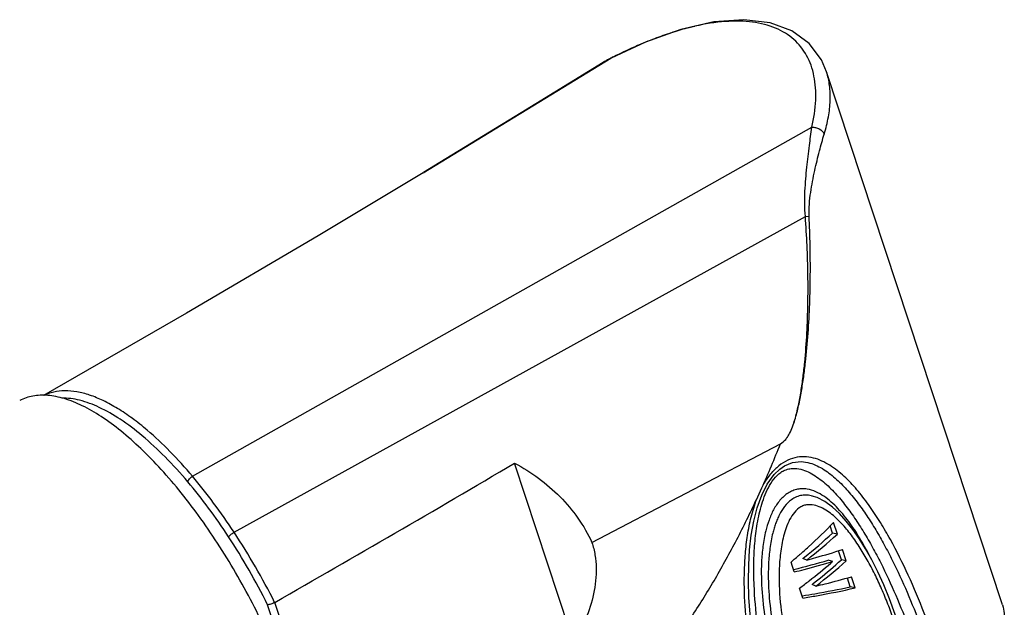
# Model space of a CAD drawing. Units: inches. Extents: x 11 to 1062, y 29 to 390.
# Drawn here: x 810 to 846, y 220 to 241 of the extents above; entities that cross this region are included whole.
import ezdxf

# ---------------------------------------------------------------- set-up
doc = ezdxf.new("R2010")
doc.units = ezdxf.units.IN
doc.header["$MEASUREMENT"] = 0
doc.layers.get('0').update_dxf_attribs({"lineweight": 30})

msp = doc.modelspace()

# ---------------------------------------------------------------- linework, layer by layer
at = {"color": 7, "linetype": 'Continuous', "lineweight": 30}
for p, q in [((824.92, 235.917), (831.679, 240.042)), ((831.692, 240.05), (831.405, 239.889)), ((831.679, 240.042), (831.692, 240.05)), ((831.693, 240.049), (831.679, 240.042)), ((831.692, 240.05), (831.692, 240.05)), ((831.408, 239.891), (831.405, 239.889)), ((839.458, 239.551), (839.458, 239.552)), ((845.799, 220.341), (839.458, 239.551)), ((816.599, 224.976), (838.927, 237.559)), ((818.1, 222.959), (838.696, 234.339)), ((838.696, 234.339), (838.832, 234.35)), ((830.999, 222.592), (837.798, 226.149)), ((830.357, 218.963), (828.214, 225.453)), ((838.786, 225.474), (838.787, 225.474)), ((836.976, 224.236), (837.124, 224.56)), ((836.96, 223.843), (837.12, 224.291)), ((838.947, 224.266), (838.947, 224.266)), ((839.85, 222.893), (839.713, 223.31)), ((839.675, 222.931), (839.59, 223.188)), ((839.85, 222.893), (839.675, 222.931)), ((839.993, 221.967), (839.887, 222.288)), ((840.168, 221.929), (840.034, 222.337)), ((838.295, 221.531), (838.178, 221.887)), ((838.744, 221.958), (838.605, 222.015)), ((839.686, 221.91), (839.523, 221.954)), ((840.168, 221.929), (839.993, 221.967)), ((840.314, 220.994), (840.211, 221.308)), ((840.489, 220.956), (840.357, 221.357)), ((838.606, 220.59), (838.488, 220.946)), ((839.076, 221.021), (838.936, 221.078)), ((840.489, 220.956), (840.314, 220.994)), ((838.58, 220.671), (838.593, 220.673)), ((821.292, 214.344), (819.309, 220.349)), ((821.565, 214.364), (819.562, 220.432))]:
    msp.add_line(p, q, dxfattribs=at)
for points in [[(839.458, 239.551), (839.275, 239.978), (838.827, 240.578), (838.209, 241.03), (837.424, 241.32), (836.479, 241.43), (835.397, 241.349), (834.204, 241.077), (832.928, 240.622), (831.692, 240.05)], [(831.408, 239.891), (828.449, 238.075), (825.514, 236.28), (824.926, 235.921)], [(824.92, 235.917), (821.128, 233.637), (816.378, 230.851), (811.224, 227.883)], [(837.77, 225.234), (837.944, 225.355), (838.237, 225.477), (838.548, 225.509), (838.787, 225.474)], [(837.12, 224.291), (837.323, 224.694), (837.568, 225.037), (837.77, 225.234)], [(842.77, 216.383), (842.672, 217.133), (842.515, 217.964), (842.335, 218.709), (842.141, 219.383), (841.939, 219.996), (841.731, 220.556), (841.519, 221.068), (841.304, 221.538), (841.086, 221.97), (840.865, 222.367), (840.64, 222.73), (840.409, 223.062), (840.172, 223.364), (839.927, 223.634), (839.671, 223.869), (839.402, 224.064), (839.119, 224.21), (838.946, 224.266)], [(838.164, 214.183), (837.869, 214.944), (837.587, 215.769), (837.352, 216.555), (837.157, 217.305), (836.999, 218.022), (836.873, 218.71), (836.776, 219.37), (836.706, 220.005), (836.663, 220.615), (836.645, 221.204), (836.652, 221.773), (836.685, 222.324), (836.746, 222.855), (836.836, 223.363), (836.96, 223.843)]]:
    msp.add_lwpolyline(points, dxfattribs=at)
for centre, radius, start, end in [((836.69, 232.514), 8.901, 102.822, 102.9585), ((838.417, 227.194), 14.501, 111.4975, 112.9344), ((833.251, 236.895), 3.517, 117.7478, 121.5862), ((833.16, 237.064), 3.325, 116.4401, 117.7237), ((840.458, 222.735), 19.406, 116.5906, 116.852), ((805.865, 238.734), 34.323, 335.609, 338.4895), ((488.272, 801.2), 668.614, 299.701917, 300.559183), ((838.905, 223.914), 1.852, 129.0511, 133.2563), ((838.314, 224.379), 0.892, 120.1029, 124.2822), ((797.438, 209.343), 24.745, 26.6191, 33.384), ((797.312, 209.338), 24.599, 26.5911, 33.179), ((826.184, 237.609), 19.936, 308.7457, 312.5864), ((826, 238.149), 20.605, 308.2073, 312.2348), ((823.713, 239.09), 22.476, 310.0581, 311.0984), ((831.67, 248.852), 28.02, 283.6312, 286.2754), ((825.523, 238.422), 20.985, 308.5682, 308.7648), ((826.497, 237.27), 20.548, 307.7447, 311.7063), ((826.564, 237.049), 20.034, 310.6447, 310.9158), ((827.514, 235.774), 18.611, 311.2841, 312.1078), ((825.766, 237.997), 21.273, 307.9042, 310.6141), ((826.54, 236.904), 20.103, 308.2823, 311.2463), ((825.117, 238.827), 22.327, 306.7898, 307.9095), ((826.024, 237.551), 20.93, 308.0917, 308.2936)]:
    msp.add_arc(centre, radius, start, end, dxfattribs=at)
for points, knots in [([(834.694, 241.189), (834.63, 241.174), (834.369, 241.111), (834.111, 241.037), (833.917, 240.976)], [0, 0, 0, 0, 0.243727, 1, 1, 1, 1]), ([(838.927, 237.559), (839.003, 237.877), (839.077, 238.352), (839.072, 238.971), (839.017, 239.394), (838.911, 239.784), (838.753, 240.139), (838.544, 240.454), (838.284, 240.728), (837.975, 240.956), (837.489, 241.203), (836.923, 241.341), (836.311, 241.384), (835.612, 241.364), (835.076, 241.276), (834.714, 241.194)], [0, 0, 0, 0, 0.138051, 0.201212, 0.260757, 0.317191, 0.371248, 0.423893, 0.476266, 0.529574, 0.584967, 0.705448, 0.772087, 0.843369, 1, 1, 1, 1]), ([(833.917, 240.976), (833.85, 240.954), (833.576, 240.865), (833.305, 240.766), (833.103, 240.686)], [0, 0, 0, 0, 0.244584, 1, 1, 1, 1]), ([(832.766, 240.548), (832.684, 240.514), (832.349, 240.368), (832.019, 240.212), (831.772, 240.088)], [0, 0, 0, 0, 0.245158, 1, 1, 1, 1]), ([(839.376, 237.309), (839.438, 237.513), (839.536, 237.911), (839.604, 238.499), (839.585, 239.047), (839.51, 239.391), (839.458, 239.551)], [0, 0, 0, 0, 0.280414, 0.539222, 0.777991, 1, 1, 1, 1]), ([(838.696, 234.339), (838.679, 234.492), (838.665, 234.798), (838.678, 235.251), (838.709, 235.689), (838.761, 236.235), (838.837, 236.856), (838.899, 237.337), (838.927, 237.559)], [0, 0, 0, 0, 0.143051, 0.283533, 0.419717, 0.550545, 0.792309, 1, 1, 1, 1]), ([(838.927, 237.559), (838.974, 237.56), (839.068, 237.549), (839.236, 237.484), (839.34, 237.387), (839.376, 237.309)], [0, 0, 0, 0, 0.261782, 0.524333, 1, 1, 1, 1]), ([(838.832, 234.35), (838.825, 234.494), (838.834, 234.782), (838.898, 235.332), (839.022, 235.972), (839.195, 236.671), (839.315, 237.108), (839.376, 237.309)], [0, 0, 0, 0, 0.144081, 0.284581, 0.550149, 0.790795, 1, 1, 1, 1]), ([(837.798, 226.149), (837.871, 226.187), (837.968, 226.274), (838.066, 226.411), (838.152, 226.562), (838.239, 226.763), (838.323, 227.012), (838.393, 227.266), (838.474, 227.608), (838.557, 228.04), (838.637, 228.561), (838.723, 229.258), (838.801, 230.134), (838.857, 231.187), (838.879, 232.241), (838.872, 233.296), (838.848, 233.998), (838.832, 234.35)], [0, 0, 0, 0, 0.029479, 0.044781, 0.060245, 0.091385, 0.122655, 0.153968, 0.185298, 0.247964, 0.310635, 0.373306, 0.498639, 0.623976, 0.749316, 0.874658, 1, 1, 1, 1]), ([(837.798, 226.149), (837.871, 226.187), (837.967, 226.274), (838.065, 226.411), (838.15, 226.562), (838.236, 226.763), (838.318, 227.013), (838.386, 227.267), (838.464, 227.609), (838.543, 228.04), (838.616, 228.561), (838.693, 229.259), (838.757, 230.133), (838.793, 231.185), (838.793, 232.237), (838.762, 233.289), (838.721, 233.989), (838.696, 234.339)], [0, 0, 0, 0, 0.029494, 0.044804, 0.060275, 0.09143, 0.122712, 0.154035, 0.185372, 0.248049, 0.310724, 0.373396, 0.498723, 0.624047, 0.74937, 0.874688, 1, 1, 1, 1]), ([(814.967, 226.637), (814.791, 226.787), (814.443, 227.063), (813.914, 227.421), (813.402, 227.704), (812.911, 227.908), (812.444, 228.031), (812.005, 228.073), (811.598, 228.03), (811.349, 227.943), (811.235, 227.886)], [0, 0, 0, 0, 0.167119, 0.321306, 0.46229, 0.590224, 0.705885, 0.810868, 0.907738, 1, 1, 1, 1]), ([(820.258, 216.865), (820.133, 217.245), (819.857, 218.009), (819.38, 219.143), (818.839, 220.269), (818.243, 221.371), (817.6, 222.432), (816.921, 223.437), (816.215, 224.369), (815.493, 225.216), (814.766, 225.964), (814.045, 226.604), (813.339, 227.125), (812.659, 227.521), (812.104, 227.748), (811.683, 227.854), (811.39, 227.897), (811.111, 227.904), (810.846, 227.876), (810.597, 227.813), (810.442, 227.747), (810.369, 227.708)], [0, 0, 0, 0, 0.076353, 0.154919, 0.234715, 0.314728, 0.393942, 0.471359, 0.546018, 0.61703, 0.683595, 0.745039, 0.800857, 0.850769, 0.894812, 0.914785, 0.93352, 0.951178, 0.967967, 0.984142, 1, 1, 1, 1]), ([(814.786, 226.437), (814.533, 226.648), (814.039, 227.024), (813.283, 227.463), (812.572, 227.733), (812.104, 227.798), (811.888, 227.794)], [0, 0, 0, 0, 0.303578, 0.570588, 0.801322, 1, 1, 1, 1]), ([(816.599, 224.976), (816.338, 225.286), (815.817, 225.863), (815.25, 226.396), (814.967, 226.637)], [0, 0, 0, 0, 0.521053, 1, 1, 1, 1]), ([(816.432, 224.777), (816.169, 225.087), (815.643, 225.664), (815.072, 226.197), (814.786, 226.437)], [0, 0, 0, 0, 0.521704, 1, 1, 1, 1]), ([(828.214, 225.453), (828.514, 225.291), (829.092, 224.928), (829.866, 224.264), (830.52, 223.486), (830.859, 222.898), (830.999, 222.592)], [0, 0, 0, 0, 0.251906, 0.502126, 0.751206, 1, 1, 1, 1]), ([(843.937, 217.157), (843.8, 217.651), (843.504, 218.623), (842.996, 220.043), (842.425, 221.405), (841.887, 222.488), (841.411, 223.308), (841.031, 223.888), (840.618, 224.432), (840.166, 224.926), (839.742, 225.279), (839.367, 225.5), (839.065, 225.624), (838.739, 225.69), (838.394, 225.678), (838.047, 225.567), (837.837, 225.432), (837.739, 225.352)], [0, 0, 0, 0, 0.134568, 0.266673, 0.396005, 0.522179, 0.583944, 0.644715, 0.704401, 0.762904, 0.820217, 0.848569, 0.876901, 0.905581, 0.935248, 0.966629, 1, 1, 1, 1]), ([(838.788, 225.474), (838.971, 225.43), (839.322, 225.268), (839.78, 224.921), (840.191, 224.507), (840.566, 224.049), (840.915, 223.559), (841.24, 223.043), (841.545, 222.505), (841.932, 221.762), (842.378, 220.794), (842.858, 219.59), (843.291, 218.345), (843.546, 217.496), (843.666, 217.066)], [0, 0, 0, 0, 0.056532, 0.113916, 0.172074, 0.231269, 0.291489, 0.35254, 0.414357, 0.47696, 0.604214, 0.733958, 0.865952, 1, 1, 1, 1]), ([(838.378, 214.38), (838.033, 215.224), (837.595, 216.528), (837.175, 218.312), (836.949, 219.677), (836.847, 220.833), (836.831, 221.766), (836.859, 222.473), (836.937, 223.184), (837.058, 223.773), (837.207, 224.234), (837.353, 224.569), (837.543, 224.877), (837.714, 225.05), (837.812, 225.116)], [0, 0, 0, 0, 0.244921, 0.367975, 0.491602, 0.616125, 0.6789, 0.742136, 0.805963, 0.870519, 0.903109, 0.935828, 0.968401, 1, 1, 1, 1]), ([(837.125, 224.56), (837.192, 224.69), (837.342, 224.94), (837.531, 225.163), (837.636, 225.262)], [0, 0, 0, 0, 0.503308, 1, 1, 1, 1]), ([(837.867, 225.151), (837.924, 225.184), (838.044, 225.236), (838.172, 225.256), (838.235, 225.26)], [0, 0, 0, 0, 0.511842, 1, 1, 1, 1]), ([(838.235, 225.26), (838.333, 225.265), (838.53, 225.241), (838.804, 225.139), (839.058, 224.995), (839.373, 224.765), (839.732, 224.424), (840.12, 223.967), (840.477, 223.475), (840.81, 222.955), (841.122, 222.414), (841.515, 221.665), (841.967, 220.691), (842.453, 219.478), (842.89, 218.224), (843.146, 217.37), (843.266, 216.937)], [0, 0, 0, 0, 0.029186, 0.057875, 0.086546, 0.115382, 0.173709, 0.233023, 0.29325, 0.354313, 0.416142, 0.47868, 0.605686, 0.735055, 0.866557, 1, 1, 1, 1]), ([(816.432, 224.777), (816.434, 224.794), (816.449, 224.832), (816.5, 224.905), (816.556, 224.952), (816.599, 224.976)], [0, 0, 0, 0, 0.198019, 0.447521, 1, 1, 1, 1]), ([(817.901, 222.8), (817.671, 223.152), (817.201, 223.826), (816.692, 224.471), (816.432, 224.777)], [0, 0, 0, 0, 0.511304, 1, 1, 1, 1]), ([(818.1, 222.959), (817.864, 223.317), (817.383, 224.004), (816.863, 224.663), (816.599, 224.976)], [0, 0, 0, 0, 0.511405, 1, 1, 1, 1]), ([(841.045, 222.045), (840.936, 222.261), (840.707, 222.681), (840.323, 223.278), (839.959, 223.734), (839.634, 224.054), (839.37, 224.263), (839.08, 224.43), (838.812, 224.514), (838.587, 224.531), (838.412, 224.513), (838.238, 224.461), (838.01, 224.344), (837.762, 224.118), (837.539, 223.779), (837.377, 223.403), (837.3, 223.142), (837.268, 223.01)], [0, 0, 0, 0, 0.125086, 0.247635, 0.367238, 0.42586, 0.483661, 0.540839, 0.598074, 0.627316, 0.65735, 0.688518, 0.720971, 0.788955, 0.859213, 0.92981, 1, 1, 1, 1]), ([(829.905, 215.075), (830.259, 215.26), (830.962, 215.728), (831.948, 216.595), (832.906, 217.626), (833.823, 218.786), (834.696, 220.046), (835.516, 221.384), (836.282, 222.784), (836.752, 223.746), (836.976, 224.235)], [0, 0, 0, 0, 0.10215, 0.214545, 0.334964, 0.461413, 0.592295, 0.726326, 0.862529, 1, 1, 1, 1]), ([(838.009, 214.056), (837.683, 214.848), (837.267, 216.068), (836.862, 217.736), (836.638, 219.01), (836.504, 220.304), (836.482, 221.395), (836.534, 222.272), (836.616, 222.934), (836.729, 223.483), (836.856, 223.917), (836.933, 224.13), (836.976, 224.235)], [0, 0, 0, 0, 0.24608, 0.369479, 0.493256, 0.617664, 0.743105, 0.806423, 0.870267, 0.934758, 0.967288, 1, 1, 1, 1]), ([(838.197, 224.134), (838.009, 224), (837.832, 223.752), (837.685, 223.437), (837.62, 223.271), (837.566, 223.103), (837.535, 222.989), (837.521, 222.932)], [0, 0, 0, 0, 0.494322, 0.621132, 0.747733, 0.874101, 1, 1, 1, 1]), ([(838.947, 224.266), (838.886, 224.282), (838.762, 224.303), (838.568, 224.296), (838.374, 224.242), (838.254, 224.174), (838.197, 224.134)], [0, 0, 0, 0, 0.237187, 0.480283, 0.733671, 1, 1, 1, 1]), ([(838.468, 223.836), (838.385, 223.777), (838.241, 223.621), (838.087, 223.346), (837.973, 223.05), (837.889, 222.745), (837.829, 222.437), (837.773, 222.026), (837.731, 221.309), (837.785, 220.293), (837.98, 219.101), (838.282, 217.943), (838.683, 216.825), (839.181, 215.757), (839.585, 215.085), (839.809, 214.767)], [0, 0, 0, 0, 0.031837, 0.06461, 0.097483, 0.130212, 0.16274, 0.195066, 0.259156, 0.385579, 0.510435, 0.634192, 0.757066, 0.879075, 1, 1, 1, 1]), ([(842.669, 216.263), (842.632, 216.682), (842.512, 217.508), (842.232, 218.716), (841.93, 219.689), (841.649, 220.441), (841.42, 220.988), (841.171, 221.517), (840.899, 222.027), (840.603, 222.513), (840.278, 222.969), (839.975, 223.317), (839.708, 223.563), (839.494, 223.726), (839.263, 223.859), (839.009, 223.95), (838.777, 223.963), (838.594, 223.913), (838.509, 223.865), (838.468, 223.836)], [0, 0, 0, 0, 0.134316, 0.266411, 0.39608, 0.459937, 0.52308, 0.58546, 0.647014, 0.707669, 0.767328, 0.825881, 0.854738, 0.883312, 0.911664, 0.939994, 0.96891, 0.984108, 1, 1, 1, 1]), ([(838.487, 222.153), (838.595, 222.247), (839.015, 222.62), (839.42, 223.01), (839.713, 223.31)], [0, 0, 0, 0, 0.254134, 1, 1, 1, 1]), ([(817.901, 222.8), (817.908, 222.813), (817.933, 222.841), (817.997, 222.897), (818.057, 222.936), (818.1, 222.959)], [0, 0, 0, 0, 0.175745, 0.423176, 1, 1, 1, 1]), ([(837.268, 223.01), (837.223, 222.827), (837.157, 222.455), (837.094, 221.711), (837.115, 220.787), (837.251, 219.696), (837.477, 218.629), (837.782, 217.589), (838.163, 216.58), (838.62, 215.608), (838.981, 214.991), (839.178, 214.695)], [0, 0, 0, 0, 0.065058, 0.129432, 0.256556, 0.382266, 0.507039, 0.631139, 0.754689, 0.877689, 1, 1, 1, 1]), ([(830.999, 222.592), (831.048, 222.446), (831.122, 222.144), (831.179, 221.522), (831.091, 220.731), (830.797, 219.82), (830.514, 219.243), (830.357, 218.963)], [0, 0, 0, 0, 0.122049, 0.244954, 0.493276, 0.745303, 1, 1, 1, 1]), ([(837.521, 222.932), (837.498, 222.841), (837.458, 222.658), (837.416, 222.381), (837.385, 222.103), (837.36, 221.735), (837.354, 221.276), (837.389, 220.549), (837.479, 219.829), (837.613, 219.121), (837.737, 218.598), (837.878, 218.081), (838.094, 217.403), (838.41, 216.574), (838.866, 215.617), (839.227, 215.011), (839.425, 214.721)], [0, 0, 0, 0, 0.032665, 0.065191, 0.097505, 0.129665, 0.19358, 0.257026, 0.382847, 0.445307, 0.507683, 0.569776, 0.631765, 0.7552, 0.878, 1, 1, 1, 1]), ([(838.744, 221.958), (838.856, 221.988), (839.288, 222.106), (839.717, 222.234), (840.034, 222.337)], [0, 0, 0, 0, 0.257104, 1, 1, 1, 1]), ([(838.295, 221.531), (838.415, 221.561), (838.881, 221.678), (839.344, 221.807), (839.686, 221.91)], [0, 0, 0, 0, 0.256476, 1, 1, 1, 1]), ([(839.076, 221.021), (839.186, 221.047), (839.615, 221.152), (840.042, 221.266), (840.357, 221.357)], [0, 0, 0, 0, 0.257146, 1, 1, 1, 1]), ([(838.593, 220.673), (838.743, 220.696), (839.319, 220.792), (839.892, 220.902), (840.314, 220.994)], [0, 0, 0, 0, 0.259235, 1, 1, 1, 1]), ([(838.606, 220.59), (838.77, 220.617), (839.4, 220.725), (840.028, 220.851), (840.489, 220.956)], [0, 0, 0, 0, 0.259609, 1, 1, 1, 1]), ([(819.562, 220.432), (819.517, 220.408), (819.448, 220.379), (819.363, 220.355), (819.325, 220.349), (819.309, 220.349)], [0, 0, 0, 0, 0.576728, 0.825363, 1, 1, 1, 1]), ([(845.799, 220.342), (845.832, 220.242), (845.874, 220.028), (845.863, 219.811), (845.846, 219.701)], [0, 0, 0, 0, 0.48722, 1, 1, 1, 1])]:
    msp.add_open_spline(points, degree=3, knots=knots, dxfattribs=at)

doc.saveas('drawing.dxf')
